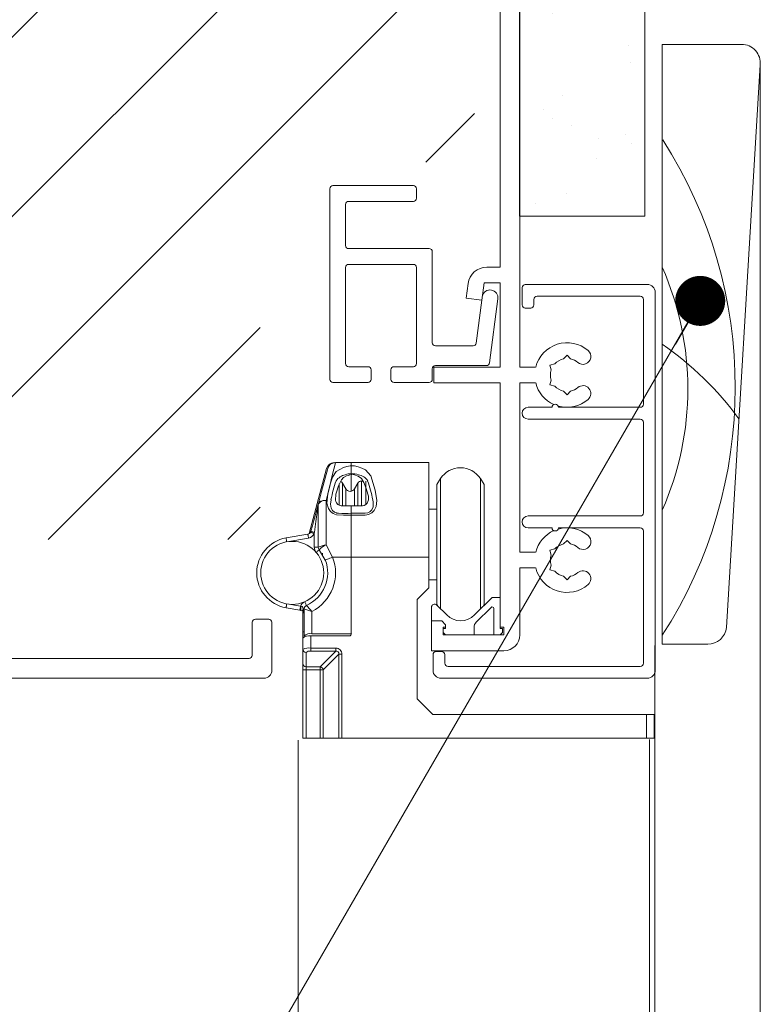
# Model space of a CAD drawing. Units: inches. Extents: x 792 to 1287, y -252 to -32.
# Drawn here: x 882 to 886, y -200 to -195 of the extents above; entities that cross this region are included whole.
import ezdxf

# ---------------------------------------------------------------- set-up
doc = ezdxf.new("R2010")
doc.units = ezdxf.units.IN
doc.header["$LTSCALE"] = 0.1
doc.layers.get('0').update_dxf_attribs({"lineweight": 0})
for name, color, linetype, lineweight in [('A-Door', 7, 'Continuous', 0), ('A-DRYWALL', 2, 'Continuous', 0), ('A-Hatch', 250, 'Continuous', 0), ('A-Text', 10, 'Continuous', 18), ('A-Trims', 2, 'Continuous', 0), ('A_Text', 7, 'Continuous', 0)]:
    doc.layers.add(name, color=color, linetype=linetype, lineweight=lineweight)
doc.styles.add('Swiss', font='swisscl.ttf')
doc.dimstyles.new('usa', dxfattribs={"dimscale": 0.25, "dimtxt": 2.5, "dimasz": 1, "dimexe": 5, "dimexo": 100, "dimgap": 1, "dimtad": 1, "dimdec": 3, "dimzin": 11, "dimlunit": 4, "dimtxsty": 'Swiss', "dimblk": 'tick', "dimcen": 2, "dimse1": 1, "dimse2": 1, "dimclrd": 5, "dimclre": 5, "dimclrt": 3, "dimaunit": 1, "dimazin": 0, "dimtfac": 1, "dimtdec": 3, "dimtix": 1, "dimtmove": 2, "dimatfit": 3, "dimldrblk": 'DOT', "dimfxl": 1, "dimlwd": -1, "dimarcsym": 0})

# ---------------------------------------------------------------- blocks, each defined once
blk = doc.blocks.new('_Dot')
at = {"color": 0, "linetype": 'ByBlock', "lineweight": -2}
blk.add_line((-0.5, 0), (-1, 0), dxfattribs=at)
at = {"color": 0, "linetype": 'ByBlock', "const_width": 0.5}
blk.add_lwpolyline([(-0.25, 0, 1), (0.25, 0, 1)], format="xyb", close=True, dxfattribs=at)
blk = doc.blocks.new('tick')
h = blk.add_hatch(color=256)
h.paths.add_polyline_path([(0.818, 0.782), (0.782, 0.818), (0, 0.035), (0, 0), (0.035, 0)])
h.paths.add_polyline_path([(0, -0.035), (0, 0), (-0.035, 0), (-0.818, -0.782), (-0.782, -0.818)])
for p, q in [((0, -3.125), (0, 3.125)), ((-0.818, -0.782), (0.782, 0.818)), ((-0.782, -0.818), (0.818, 0.782)), ((-1.875, 0), (1.875, 0))]:
    blk.add_line(p, q)
for points in [[(0.818, 0.782), (0.782, 0.818)], [(-0.818, -0.782), (-0.782, -0.818)]]:
    blk.add_lwpolyline(points)
blk = doc.blocks.new('400head')
for p, q in [((101.47, 121.5), (101.47, 197)), ((98.97, 194.5), (98.97, 134.2)), ((77.37, 119.95), (77.37, 144.15)), ((87.97, 144.55), (77.77, 144.55)), ((88.37, 142.95), (88.37, 144.15)), ((79.77, 142.55), (87.97, 142.55)), ((79.37, 136.95), (79.37, 142.15)), ((79.77, 136.55), (89.97, 136.55)), ((90.37, 136.15), (90.37, 124.6)), ((79.37, 134.15), (79.37, 121.95)), ((87.97, 134.55), (79.77, 134.55)), ((88.37, 121.95), (88.37, 134.15)), ((98.97, 134.2), (97.29, 134.2)), ((94.91, 132.11), (94.67, 130.26)), ((96.67, 130), (96.96, 132.2)), ((96.96, 132.2), (98.97, 132.2)), ((98.97, 132.2), (98.97, 121.5)), ((101.77, 131.6), (101.77, 129.4)), ((117.67, 132), (102.17, 132)), ((94.67, 130.26), (96.67, 130)), ((97.63, 122.05), (98.7, 130.17)), ((103.27, 129.4), (103.27, 130.1)), ((103.67, 130.5), (116.77, 130.5)), ((117.17, 130.1), (117.17, 116.8)), ((118.67, 83), (118.67, 131)), ((96.66, 130), (95.95, 124.55)), ((102.17, 129), (102.87, 129)), ((95.55, 124.2), (90.77, 124.2)), ((107.02, 122.55), (107.47, 123)), ((107.47, 123), (107.92, 122.55)), ((79.77, 121.55), (82.22, 121.55)), ((85.52, 121.55), (87.97, 121.55)), ((90.37, 121.3), (90.37, 119.95)), ((90.57, 121.5), (90.57, 119.5)), ((98.97, 121.5), (90.57, 121.5)), ((90.77, 121.7), (97.24, 121.7)), ((101.47, 121.5), (103.49, 121.5)), ((105.3, 121.75), (105.92, 121.92)), ((105.47, 121.14), (105.3, 121.75)), ((82.62, 121.15), (82.62, 119.95)), ((85.12, 119.95), (85.12, 121.15)), ((82.22, 119.55), (77.77, 119.55)), ((89.97, 119.55), (85.52, 119.55)), ((90.57, 119.5), (98.97, 119.5)), ((98.97, 119.5), (98.97, 88.5)), ((101.47, 119.5), (103.49, 119.5)), ((101.47, 98), (101.47, 119.5)), ((105.47, 119.86), (105.3, 119.25)), ((105.3, 119.25), (105.92, 119.08)), ((107.47, 118), (107.02, 118.45)), ((107.92, 118.45), (107.47, 118)), ((105.57, 116.4), (102.52, 116.4)), ((116.77, 116.4), (106.37, 116.4)), ((102.52, 114.9), (116.77, 114.9)), ((117.17, 114.5), (117.17, 103)), ((78.08, 109.38), (80.1, 109.38)), ((80.1, 109.38), (80.1, 108.98)), ((80.1, 109.38), (89.95, 109.38)), ((80.1, 109.38), (80.1, 108.98)), ((80.1, 108.98), (80.1, 107.99)), ((89.95, 109.38), (89.95, 97.38)), ((76.97, 108.63), (74.75, 100.36)), ((80.1, 107.99), (80.1, 107.87)), ((80.1, 107.83), (80.1, 105.74)), ((80.1, 105.74), (80.1, 107.73)), ((79.39, 106.05), (78.97, 106.78)), ((80.93, 106.78), (80.51, 106.05)), ((81.58, 107.03), (81.37, 107.03)), ((91.42, 107.34), (90.95, 106.6)), ((90.95, 98.98), (90.95, 106.6)), ((91.42, 98.98), (91.42, 107.34)), ((96.95, 106.6), (96.48, 107.34)), ((96.48, 98.98), (96.48, 107.34)), ((96.95, 98.98), (96.95, 106.6)), ((75.9, 98.63), (75.9, 104.03)), ((75.92, 104.16), (75.92, 104.18)), ((76.9, 104.56), (76.9, 98.93)), ((80.1, 103.88), (80.1, 102.94)), ((80.1, 102.94), (80.1, 102.7)), ((80.1, 102.7), (80.1, 102.94)), ((80.1, 102.7), (80.1, 97.38)), ((80.1, 102.7), (80.1, 97.38)), ((90.95, 103.48), (89.95, 103.48)), ((116.77, 102.6), (102.52, 102.6)), ((71.82, 99.81), (74.58, 100.29)), ((74.95, 100.57), (74.98, 100.66)), ((75.43, 100.53), (75.4, 100.36)), ((75.4, 98.63), (75.4, 100.36)), ((102.52, 101.1), (105.57, 101.1)), ((106.37, 101.1), (116.77, 101.1)), ((117.17, 100.7), (117.17, 83.9)), ((74.67, 99.8), (71.91, 99.31)), ((76.9, 98.93), (77.72, 97.38)), ((90.95, 91.35), (90.95, 98.98)), ((91.42, 90.81), (91.42, 98.98)), ((96.48, 90.78), (96.48, 98.98)), ((96.95, 91.35), (96.95, 98.98)), ((107.02, 99.05), (107.47, 99.5)), ((107.47, 99.5), (107.92, 99.05)), ((75.9, 98.63), (75.4, 98.63)), ((75.9, 98.63), (75.9, 98.63)), ((76.02, 98.31), (76.02, 98.3)), ((76.79, 97.01), (76.02, 98.3)), ((76.45, 97.88), (76.45, 97.58)), ((101.47, 98), (103.49, 98)), ((105.3, 98.25), (105.92, 98.42)), ((105.47, 97.64), (105.3, 98.25)), ((80.1, 97.38), (77.72, 97.38)), ((80.1, 97.38), (80.1, 87.63)), ((89.95, 97.38), (80.1, 97.38)), ((89.95, 93.48), (89.95, 97.38)), ((105.47, 96.36), (105.3, 95.75)), ((101.47, 96), (103.49, 96)), ((101.47, 87.5), (101.47, 96)), ((105.3, 95.75), (105.92, 95.58)), ((89.95, 94.48), (90.95, 94.48)), ((107.47, 94.5), (107.02, 94.95)), ((107.92, 94.95), (107.47, 94.5)), ((88.45, 91.98), (89.95, 93.48)), ((71.91, 91.44), (73.66, 91.13)), ((88.45, 79.38), (88.45, 91.98)), ((90.95, 91.35), (91.07, 91.16)), ((92.2, 90.03), (90.95, 91.28)), ((97.97, 92.26), (95.74, 90.03)), ((96.77, 91.07), (96.95, 91.35)), ((98.97, 92.26), (97.97, 92.26)), ((98.97, 88.3), (98.97, 92.26)), ((73.57, 90.63), (71.82, 90.94)), ((73.95, 87.88), (73.95, 90.38)), ((74.1, 90.79), (73.97, 90.79)), ((74.1, 87.36), (74.1, 90.79)), ((75.1, 90.48), (75.1, 87.63)), ((90.27, 91), (90.27, 89.3)), ((95.96, 89.13), (97.83, 90.99)), ((98.17, 90.85), (98.17, 87.5)), ((67.52, 89.1), (67.52, 84.9)), ((69.62, 89.5), (67.92, 89.5)), ((70.02, 83), (70.02, 89.1)), ((90.27, 89.3), (91.57, 89.3)), ((90.27, 89.3), (90.27, 85.5)), ((91.57, 89.3), (92.07, 88.8)), ((92.07, 88.8), (92.07, 88.3)), ((92.07, 88.5), (92.07, 88.8)), ((74.1, 87.88), (73.95, 87.88)), ((73.95, 87.88), (73.95, 87.11)), ((80.1, 87.63), (75.1, 87.63)), ((91.77, 88.5), (92.07, 88.5)), ((91.77, 87.5), (91.77, 88.5)), ((92.07, 88.3), (91.77, 88.3)), ((91.77, 88.3), (91.77, 87.8)), ((91.77, 87.8), (92.07, 87.5)), ((95.67, 87.5), (95.67, 88.42)), ((99.47, 88.5), (98.97, 88.5)), ((99.27, 88.3), (98.97, 88.3)), ((98.97, 87.5), (99.27, 87.8)), ((99.27, 87.8), (99.27, 88.3)), ((99.47, 87.5), (99.47, 88.5)), ((73.95, 85.67), (73.95, 87.11)), ((74.1, 87.36), (74.1, 87.25)), ((74.95, 87.37), (74.95, 85.83)), ((79.85, 87.37), (74.95, 87.37)), ((99.47, 87.5), (91.77, 87.5)), ((92.07, 87.5), (95.67, 87.5)), ((98.17, 87.5), (98.97, 87.5)), ((73.95, 83.84), (73.95, 85.67)), ((74.35, 85.28), (74.35, 83.45)), ((74.95, 85.83), (78.13, 85.83)), ((74.95, 85.83), (74.95, 85.44)), ((78.13, 85.44), (74.95, 85.44)), ((76.14, 83.45), (78.13, 85.44)), ((78.51, 85.05), (76.53, 83.07)), ((78.13, 85.44), (78.13, 85.83)), ((78.51, 74.38), (78.51, 85.05)), ((78.51, 85.05), (78.9, 85.05)), ((78.9, 85.05), (78.9, 74.38)), ((90.27, 85.5), (99.47, 85.5)), ((91.57, 85.4), (90.87, 85.4)), ((67.12, 84.5), (25.42, 84.5)), ((73.95, 83.84), (73.95, 83.07)), ((90.47, 85), (90.47, 83)), ((91.97, 83.9), (91.97, 85)), ((73.95, 83.07), (74.35, 83.07)), ((73.95, 74.38), (73.95, 83.07)), ((74.35, 83.45), (76.14, 83.45)), ((74.35, 83.07), (74.35, 83.45)), ((76.14, 83.07), (74.35, 83.07)), ((74.35, 83.07), (74.35, 74.38)), ((76.14, 83.45), (76.14, 83.07)), ((76.14, 83.07), (76.53, 83.07)), ((76.14, 74.38), (76.14, 83.07)), ((76.53, 83.07), (76.53, 74.38)), ((116.77, 83.5), (92.37, 83.5)), ((23.52, 82), (69.02, 82)), ((91.47, 82), (117.67, 82)), ((90.45, 77.38), (88.45, 79.38)), ((117.55, 77.38), (90.45, 77.38)), ((117.55, 74.38), (117.55, 77.38)), ((117.55, 77.38), (118.55, 77.38)), ((118.55, 77.38), (118.55, 74.38)), ((74.35, 74.38), (73.95, 74.38)), ((76.14, 74.38), (74.35, 74.38)), ((76.53, 74.38), (76.14, 74.38)), ((78.51, 74.38), (76.53, 74.38)), ((78.9, 74.38), (78.51, 74.38)), ((78.9, 74.38), (117.55, 74.38)), ((78.93, 74.38), (117.55, 74.38)), ((117.55, 74.38), (118.55, 74.38))]:
    blk.add_line(p, q)
for points in [[(78.08, 109.38), (78.03, 109.17), (77.88, 108.56), (77.64, 107.56), (77.31, 106.21), (76.9, 104.56)], [(80.1, 102.7), (79.12, 102.7), (78.21, 102.73), (77.79, 102.9), (77.44, 103.18), (77.19, 103.56), (77.01, 104.22), (77.13, 105.42), (77.42, 106.62), (77.71, 107.52), (78.19, 108.24), (79.11, 108.76), (79.51, 108.88), (79.96, 108.96), (80.1, 108.98)], [(80.1, 108.98), (80.26, 108.98), (80.49, 108.95), (80.97, 108.84), (81.44, 108.69), (81.91, 108.44), (82.57, 107.7), (83.11, 105.89), (83.35, 104.57), (83.25, 103.8), (82.99, 103.28), (82.69, 102.98), (82.29, 102.77), (81.84, 102.7), (80.1, 102.7)], [(75.92, 104.18), (76.33, 105.71), (76.67, 106.95), (76.91, 107.88), (77.07, 108.44), (77.12, 108.63)], [(80.1, 107.87), (80.02, 107.86), (79.7, 107.76), (79.5, 107.69), (79.12, 107.48), (78.84, 107.18), (78.49, 106.44), (78.22, 105.62), (78.15, 105.35)], [(82.2, 105.35), (81.98, 106.1), (81.68, 106.87), (81.38, 107.36), (80.95, 107.65), (80.5, 107.82), (80.18, 107.87), (80.15, 107.88), (80.13, 107.88), (80.12, 107.88)], [(78.15, 105.35), (78.1, 104.62), (78.15, 104.43)], [(74.98, 100.66), (75.17, 101.35), (75.34, 102.01), (75.51, 102.62), (75.65, 103.14), (75.76, 103.58), (75.85, 103.89), (75.87, 103.98)], [(75.9, 104.03), (75.89, 103.96), (75.87, 103.77), (75.82, 103.45), (75.77, 103.02), (75.69, 102.49), (75.61, 101.88), (75.52, 101.22), (75.43, 100.53)], [(75.91, 104.1), (75.9, 104.05), (75.9, 104.03)], [(76.9, 104.56), (76.88, 104.56), (76.83, 104.57), (76.51, 104.56), (76.23, 104.49), (76.03, 104.36), (75.92, 104.18)], [(77.53, 104.65), (77.53, 104.65), (77.45, 104.1), (77.55, 103.59), (77.72, 103.31), (77.97, 103.09), (78.22, 102.98), (78.28, 102.97), (78.48, 102.95), (78.48, 102.95)], [(78.15, 104.43), (78.22, 104.28), (78.39, 104.08), (78.57, 103.96), (78.8, 103.9), (79.62, 103.88), (80.1, 103.88)], [(80.1, 103.88), (80.29, 103.88), (81.06, 103.88), (81.52, 103.89), (81.74, 103.94), (81.92, 104.04), (82.1, 104.23), (82.2, 104.43)], [(81.87, 102.95), (81.87, 102.95), (82.18, 103), (82.44, 103.12), (82.47, 103.15), (82.69, 103.38), (82.86, 103.78), (82.88, 104.36), (82.83, 104.65), (82.83, 104.65)], [(80.1, 102.94), (81.44, 102.95), (81.87, 102.95), (81.87, 102.95)], [(74.58, 100.29), (74.59, 100.29), (74.59, 100.26), (74.6, 100.21), (74.61, 100.15), (74.62, 100.08), (74.64, 99.99), (74.65, 99.9), (74.67, 99.8)], [(74.95, 100.57), (74.96, 100.57), (74.98, 100.56), (75.02, 100.54), (75.08, 100.51), (75.15, 100.48), (75.23, 100.44), (75.31, 100.4), (75.4, 100.36)], [(71.82, 99.81), (71.82, 99.8), (71.83, 99.77), (71.83, 99.72), (71.84, 99.66), (71.86, 99.59), (71.87, 99.5), (71.89, 99.41), (71.91, 99.31)], [(76.02, 98.3), (76.01, 98.29), (75.99, 98.28), (75.96, 98.25), (75.91, 98.2), (75.85, 98.16), (75.79, 98.1), (75.71, 98.04), (75.64, 97.98)], [(77.72, 97.38), (77.54, 97.3), (77.37, 97.24), (77.21, 97.17), (77.07, 97.12), (76.95, 97.07), (76.86, 97.04), (76.81, 97.02), (76.79, 97.01)], [(71.82, 90.94), (71.82, 90.95), (71.83, 90.98), (71.83, 91.03), (71.84, 91.09), (71.86, 91.16), (71.87, 91.25), (71.89, 91.34), (71.91, 91.44)], [(74.4, 91.25), (74.4, 91.26), (74.39, 91.29), (74.37, 91.33), (74.34, 91.39), (74.31, 91.45), (74.28, 91.53), (74.24, 91.62), (74.2, 91.71)], [(73.57, 90.63), (73.57, 90.64), (73.58, 90.67), (73.59, 90.72), (73.6, 90.78), (73.61, 90.85), (73.62, 90.94), (73.64, 91.03), (73.66, 91.13)], [(73.69, 90.61), (73.65, 90.62), (73.57, 90.63)], [(73.66, 91.13), (73.7, 91.13), (73.72, 91.13)], [(73.72, 91.13), (73.81, 91.12), (73.86, 91.09), (73.91, 91.05), (73.94, 90.97), (73.97, 90.79)]]:
    blk.add_lwpolyline(points)
blk.add_circle((72.6, 95.38), 4)
for centre, radius, start, end in [((77.77, 144.15), 0.4, 90, 180), ((87.97, 144.15), 0.4, 0, 90), ((79.77, 142.15), 0.4, 90, 180), ((87.97, 142.95), 0.4, 270, 0), ((79.77, 136.95), 0.4, 180, 270), ((89.97, 136.15), 0.4, 0, 90), ((79.77, 134.15), 0.4, 90, 180), ((87.97, 134.15), 0.4, 0, 90), ((97.29, 131.8), 2.4, 90, 172.5), ((97.71, 130.3), 1, 352.5, 167.9808), ((102.17, 131.6), 0.4, 90, 180), ((117.67, 131), 1, 0, 90), ((103.67, 130.1), 0.4, 90, 180), ((116.77, 130.1), 0.4, 0, 90), ((102.17, 129.4), 0.4, 180, 270), ((102.87, 129.4), 0.4, 270, 0), ((90.77, 124.6), 0.4, 180, 270), ((95.55, 124.6), 0.4, 270, 352.5), ((107.47, 120.5), 4.1, 49.2939, 165.883), ((107.47, 120.5), 2.1, 102.3736, 137.6264), ((107.47, 120.5), 2.1, 49.2939, 77.6264), ((109.49, 122.85), 1, 229.2939, 49.2939), ((79.77, 121.95), 0.4, 180, 270), ((82.22, 121.15), 0.4, 0, 90), ((85.52, 121.15), 0.4, 90, 180), ((87.97, 121.95), 0.4, 270, 0), ((90.77, 121.3), 0.4, 90, 180), ((97.24, 122.1), 0.4, 270, 352.5), ((107.47, 120.5), 2.1, 162.3736, 197.6264), ((77.77, 119.95), 0.4, 180, 270), ((82.22, 119.95), 0.4, 270, 0), ((85.52, 119.95), 0.4, 180, 270), ((89.97, 119.95), 0.4, 270, 0), ((107.47, 120.5), 4.1, 194.117, 245.8556), ((107.47, 120.5), 2.1, 222.3736, 257.6264), ((107.47, 120.5), 2.1, 282.3736, 310.7061), ((109.49, 118.15), 1, 310.7061, 130.7061), ((102.52, 115.65), 0.75, 90, 270), ((105.97, 116.4), 0.4, 0, 180), ((107.47, 120.5), 4.1, 253.954, 310.7061), ((116.77, 116.8), 0.4, 270, 0), ((116.77, 114.5), 0.4, 0, 90), ((77.93, 108.38), 1, 90, 165), ((78.08, 108.38), 1, 90, 165), ((79.7, 106.01), 1.86, 101.3748, 145.0021), ((80.72, 103.02), 5.02, 97.1129, 106.0832), ((79.87, 104.05), 3.95, 73.1279, 86.6767), ((80.64, 106), 1.88, 35.2446, 78.3786), ((93.95, 105.73), 3, 32.5, 147.5), ((94.76, 101.33), 17.56, 160.8749, 169.0894), ((78.54, 106.53), 0.5, 30, 65.3473), ((81.37, 106.53), 0.5, 90, 150), ((65.95, 101.43), 17.18, 10.8201, 19.2157), ((79.95, 106.38), 0.65, 210, 330), ((80.82, 104.89), 1.46, 341.6349, 18.3651), ((76.4, 104.03), 0.5, 165, 180), ((76.76, 103.57), 0.999, 82.0305, 148.2548), ((76.24, 104.1), 0.324, 165.0347, 179.8207), ((79.39, 136.59), 33.66, 268.4454, 271.2042), ((102.52, 101.85), 0.75, 90, 270), ((116.77, 103), 0.4, 270, 0), ((74.5, 100.79), 0.5, 280, 334.6247), ((74.5, 100.79), 1, 280, 334.6247), ((77.16, 107.42), 7.11, 252.1206, 255.9101), ((107.47, 97), 4.1, 114.1444, 165.883), ((105.97, 101.1), 0.4, 180, 0), ((107.47, 97), 4.1, 49.2939, 106.046), ((109.49, 99.35), 1, 229.2939, 49.2939), ((116.77, 100.7), 0.4, 0, 90), ((72.6, 95.38), 4.5, 100, 260), ((77.21, 96.15), 2.8, 96.315, 117.8099), ((78.08, 96.35), 2.84, 114.4341, 136.4039), ((107.47, 97), 2.1, 102.3736, 137.6264), ((107.47, 97), 2.1, 49.2939, 77.6264), ((76.4, 98.63), 1, 180, 220.5358), ((76.39, 98.63), 0.493, 180.0307, 220.4957), ((76.4, 98.63), 0.5, 180, 220.5358), ((107.47, 97), 2.1, 162.3736, 197.6264), ((72.6, 95.38), 4.5, 293.5782, 21.3237), ((72.6, 95.38), 5.5, 297.0357, 21.3237), ((107.47, 97), 4.1, 194.117, 310.7061), ((107.47, 97), 2.1, 222.3736, 257.6264), ((107.47, 97), 2.1, 282.3736, 310.7061), ((109.49, 94.65), 1, 310.7061, 130.7061), ((74.6, 90.79), 1, 113.5782, 160.4644), ((90.67, 91), 0.4, 45, 180), ((74.85, 90.8), 1.18, 163.7612, 188.9687), ((73.6, 90.12), 0.5, 42.1337, 80.0016), ((74.22, 90.63), 0.302, 146.2271, 213.7729), ((72.43, 90.15), 1.67, 359.0733, 22.7312), ((73.6, 90.12), 0.5, 359.9997, 42.136), ((74.6, 90.79), 0.5, 113.5782, 180), ((91.07, 142.7), 54.61, 251.8922, 252.9927), ((85.69, 100.75), 14.75, 220.0735, 224.1299), ((93.97, 91.8), 2.5, 225, 315), ((97.97, 90.85), 0.2, 0, 135), ((67.92, 89.1), 0.4, 90, 180), ((69.62, 89.1), 0.4, 0, 90), ((96.67, 88.42), 1, 135, 180), ((74.87, 86.5), 1.16, 78.435, 131.565), ((79.85, 87.63), 0.254, 270.9697, 1.0159), ((74.72, 86.24), 1.16, 78.435, 131.565), ((99.47, 87.5), 2, 270, 0), ((74.71, 84.15), 1.69, 81.7303, 116.5361), ((74.34, 85.67), 0.393, 181.0102, 270.9756), ((74.81, 84.76), 0.694, 78.4348, 131.5651), ((78.14, 85.06), 0.764, 359.3652, 90.6348), ((78.16, 85.09), 0.355, 354.6097, 95.3906), ((90.87, 85), 0.4, 90, 180), ((91.57, 85), 0.4, 0, 90), ((67.12, 84.9), 0.4, 270, 0), ((74.34, 83.85), 0.393, 181.0099, 270.9764), ((92.37, 83.9), 0.4, 180, 270), ((116.77, 83.9), 0.4, 270, 0), ((69.02, 83), 1, 270, 0), ((76.11, 83.04), 0.42, 4.3708, 85.6289), ((91.47, 83), 1, 180, 270), ((117.67, 83), 1, 270, 0)]:
    blk.add_arc(centre, radius, start, end)
at = {"layer": 'A-Hatch'}
for p, q in [((78.54, 104.02), (78.54, 106.69)), ((78.97, 103.94), (78.97, 106.78)), ((80.93, 103.93), (80.93, 106.78)), ((81.37, 103.94), (81.37, 107.03)), ((81.95, 104.11), (81.95, 107.03)), ((79.39, 103.92), (79.39, 106.05)), ((80.51, 103.91), (80.51, 106.05))]:
    blk.add_line(p, q, dxfattribs=at)

msp = doc.modelspace()

# ---------------------------------------------------------------- hatches: boundary and pattern name
at = {"layer": 'A-Hatch'}
h = msp.add_hatch(dxfattribs=at)
h.set_pattern_fill('AR-SAND', color=256, scale=0.01, style=0)
h.set_pattern_definition([(37.5, (811.85454, -195.8714), (-0.0160003, 0.4894132), [0, -0.38608, 0, -0.4318, 0, -0.41275]), (7.5, (811.85454, -195.8714), (0.4495233, 0.716825), [0, -0.20828, 0, -0.34798, 0, -0.13335]), (327.5, (811.5421, -195.8714), (0.7909924, 0.0014372), [0, -0.127, 0, -0.4572, 0, -0.5969]), (317.5, (811.5421, -195.8714), (0.7635565, 0.2229293), [0, -0.0635, 0, -0.29972, 0, -0.3429])])
h.paths.add_polyline_path([(884.4058, -175.8788), (884.9058, -175.8788), (884.9058, -195.8714), (884.4058, -195.8714)])
at = {"layer": 'A-Text', "true_color": 0xff0000}
h = msp.add_hatch(dxfattribs=at)
h.set_pattern_fill('ANSI31', color=1, scale=0.2)
h.set_pattern_definition([(45, (0.1167, 0.0679), (-0.4490128, 0.4490128), [])])
h.paths.add_polyline_path([(884.1183, -194.0673), (880.2568, -194.0673), (880.2568, -196.5249), (880.8965, -196.5249), (880.8965, -197.0411), (881.9216, -197.0411), (881.9216, -197.4879), (883.0469, -197.4879), (883.0469, -195.6004), (884.1183, -195.6004)])

# ---------------------------------------------------------------- linework, layer by layer
for points in [[(883.2367, -198.4908), (883.2367, -204.7981)], [(884.9926, -198.4888), (884.9926, -204.7981)]]:
    msp.add_lwpolyline(points)
at = {"layer": 'A-DRYWALL'}
for p, q in [((884.3433, -175.8788), (884.3433, -195.8714)), ((884.9683, -175.8788), (884.9683, -195.8714)), ((884.9683, -195.8714), (884.3433, -195.8714))]:
    msp.add_line(p, q, dxfattribs=at)
at = {"layer": 'A-Hatch'}
for points in [[(885.5458, -195.0963), (885.5458, -204.7979)], [(885.0189, -198.0181), (885.0189, -204.7979)]]:
    msp.add_lwpolyline(points, dxfattribs=at)
at = {"layer": 'A-Hatch', "color": 251}
for centre, radius, start, end in [((883.1286, -196.7266), 2.2925, 327.2388, 32.6515), ((883.6775, -196.7344), 1.5067, 336.2216, 23.7784), ((884.1513, -197.8248), 1.5947, 36.1128, 55.4194)]:
    msp.add_arc(centre, radius, start, end, dxfattribs=at)
at = {"layer": 'A-Trims'}
msp.add_lwpolyline([(885.5458, -195.115), (885.377, -197.9275, -0.385314), (885.2837, -198.0119), (885.0564, -198.0119), (885.0564, -195.0119), (885.4525, -195.0119, -0.443716)], format="xyb", close=True, dxfattribs=at)

# ---------------------------------------------------------------- block references
at = {"layer": 'A-Door', "xscale": 0.0393863417514319, "yscale": 0.0393863417514319, "zscale": 0.0393863417514319}
msp.add_blockref('400head', (880.3473, -201.4115), dxfattribs=at)

# ---------------------------------------------------------------- leaders
at = {"layer": 'A_Text', "color": 251}
msp.add_leader([(885.2459, -196.2948), (881.9515, -201.9938), (871.3141, -201.9938)], dimstyle='usa', override={"dimclrd": 250}, dxfattribs=at)

doc.saveas('drawing.dxf')
